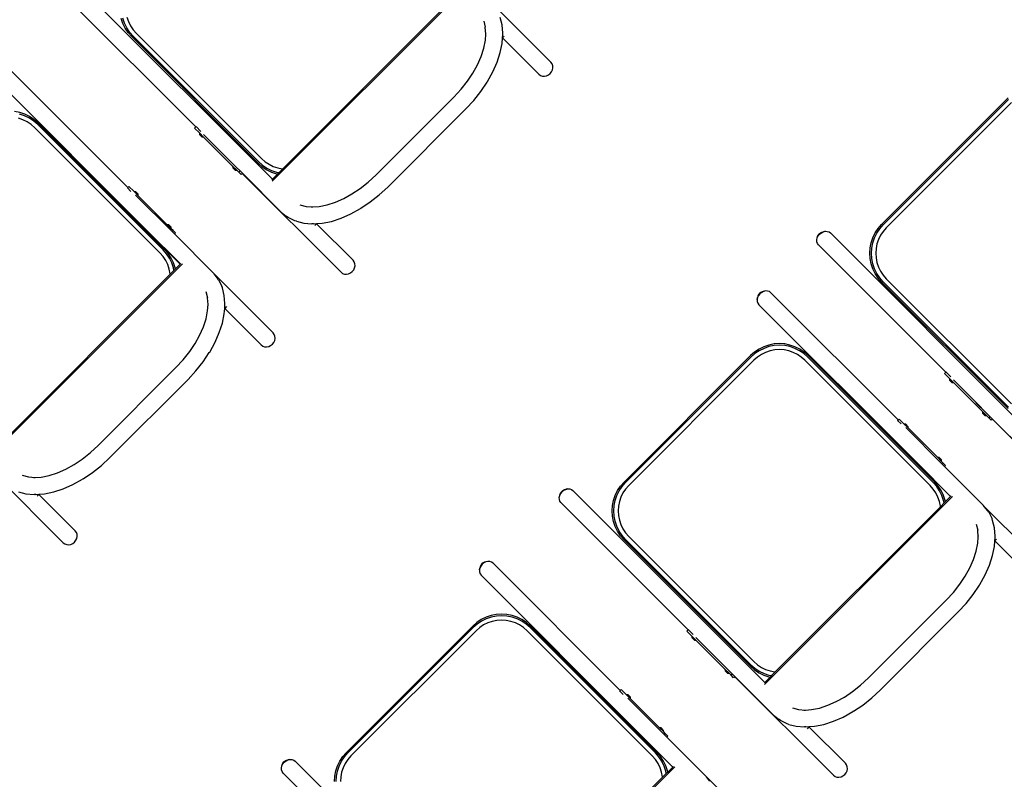
# Model space of a CAD drawing. Units: inches. Extents: x 962 to 2706, y 1068 to 2203.
# Drawn here: x 2405 to 2496, y 1213 to 1283 of the extents above; entities that cross this region are included whole.
import ezdxf

# ---------------------------------------------------------------- set-up
doc = ezdxf.new("R2010")
doc.units = ezdxf.units.IN
doc.header["$MEASUREMENT"] = 0
doc.layers.add('Edges', color=7, linetype='Continuous')

# ---------------------------------------------------------------- blocks, each defined once
blk = doc.blocks.new('proffesional basketball court pl')
at = {"layer": 'Edges'}
for p, q in [((2410.82, 869.216), (2428.481, 851.554)), ((2409.716, 868.111), (2421.437, 856.389)), ((2445.781, 868.686), (2428.47, 851.374)), ((2444.661, 867.734), (2429.445, 852.518)), ((2454.136, 862.329), (2448.703, 867.762)), ((2414.714, 865.911), (2414.557, 866.375)), ((2414.865, 865.926), (2414.709, 866.385)), ((2415.093, 866.488), (2415.232, 866.078)), ((2447.946, 866.131), (2448.097, 865.556)), ((2449.645, 865.779), (2449.465, 866.464)), ((2414.931, 865.472), (2414.714, 865.911)), ((2415.08, 865.491), (2414.865, 865.926)), ((2415.203, 865.064), (2414.931, 865.472)), ((2415.349, 865.087), (2415.08, 865.491)), ((2415.232, 866.078), (2415.424, 865.689)), ((2415.424, 865.689), (2415.665, 865.329)), ((2415.665, 865.329), (2415.959, 864.993)), ((2448.148, 864.93), (2448.097, 865.556)), ((2449.707, 865.023), (2449.645, 865.779)), ((2415.526, 864.696), (2415.203, 865.064)), ((2415.669, 864.722), (2415.349, 865.087)), ((2415.526, 864.696), (2427.184, 853.038)), ((2415.669, 864.722), (2427.21, 853.181)), ((2415.959, 864.993), (2427.481, 853.471)), ((2447.959, 863.632), (2448.109, 864.368)), ((2448.109, 864.368), (2448.148, 864.93)), ((2448.148, 864.93), (2448.157, 865.065)), ((2449.642, 864.076), (2449.677, 864.578)), ((2449.677, 864.578), (2449.698, 864.879)), ((2449.843, 864.744), (2449.677, 864.578)), ((2453.032, 861.224), (2449.677, 864.578)), ((2449.698, 864.879), (2449.699, 864.898)), ((2449.699, 864.898), (2449.707, 865.023)), ((2447.712, 862.87), (2447.959, 863.632)), ((2449.47, 863.228), (2449.642, 864.076)), ((2415.179, 850.807), (2403.457, 862.528)), ((2447.37, 862.095), (2447.712, 862.87)), ((2449.185, 862.35), (2449.47, 863.228)), ((2446.951, 861.339), (2447.37, 862.095)), ((2448.791, 861.457), (2449.185, 862.35)), ((2454.244, 862.183), (2454.136, 862.329)), ((2454.199, 861.447), (2454.283, 861.629)), ((2454.306, 862.01), (2454.244, 862.183)), ((2454.283, 861.629), (2454.32, 861.821)), ((2454.32, 861.821), (2454.306, 862.01)), ((2416.829, 846.948), (2402.353, 861.424)), ((2446.453, 860.597), (2446.951, 861.339)), ((2446.951, 861.339), (2446.975, 861.375)), ((2448.296, 860.565), (2448.791, 861.457)), ((2453.032, 861.224), (2453.177, 861.116)), ((2453.177, 861.116), (2453.35, 861.054)), ((2453.35, 861.054), (2453.539, 861.04)), ((2453.539, 861.04), (2453.731, 861.077)), ((2453.731, 861.077), (2453.913, 861.161)), ((2453.913, 861.161), (2454.072, 861.288)), ((2454.072, 861.288), (2454.199, 861.447)), ((2445.191, 859.126), (2445.858, 859.846)), ((2445.858, 859.846), (2446.453, 860.597)), ((2447.686, 859.651), (2448.262, 860.511)), ((2448.262, 860.511), (2448.296, 860.565)), ((2438.029, 851.965), (2445.191, 859.126)), ((2447.027, 858.821), (2447.686, 859.651)), ((2496.258, 859.049), (2484.601, 847.392)), ((2496.285, 858.906), (2484.744, 847.365)), ((2439.111, 850.847), (2446.308, 858.045)), ((2446.308, 858.045), (2447.027, 858.821)), ((2496.556, 858.617), (2485.033, 847.094)), ((2405.216, 857.71), (2404.735, 857.806)), ((2405.514, 857.035), (2405.104, 857.174)), ((2405.666, 857.402), (2405.206, 857.558)), ((2405.68, 857.553), (2405.216, 857.71)), ((2405.902, 856.843), (2405.514, 857.035)), ((2406.101, 857.187), (2405.666, 857.402)), ((2406.12, 857.336), (2405.68, 857.553)), ((2406.504, 856.918), (2406.101, 857.187)), ((2406.527, 857.064), (2406.12, 857.336)), ((2406.896, 856.741), (2406.527, 857.064)), ((2406.263, 856.602), (2405.902, 856.843)), ((2406.598, 856.308), (2406.263, 856.602)), ((2406.869, 856.598), (2406.504, 856.918)), ((2418.121, 844.786), (2406.598, 856.308)), ((2418.41, 845.057), (2406.869, 856.598)), ((2418.553, 845.083), (2406.896, 856.741)), ((2421.437, 856.389), (2421.319, 856.271)), ((2421.319, 856.271), (2421.766, 855.824)), ((2421.457, 856.409), (2421.437, 856.389)), ((2421.898, 855.968), (2421.457, 856.409)), ((2421.766, 855.824), (2421.777, 855.675)), ((2422.176, 855.414), (2421.766, 855.824)), ((2422.028, 855.424), (2421.777, 855.675)), ((2422.176, 855.414), (2422.028, 855.424)), ((2422.135, 855.692), (2424.192, 853.635)), ((2422.176, 855.414), (2424.816, 852.774)), ((2424.192, 853.635), (2424.247, 853.56)), ((2424.192, 853.635), (2424.322, 853.504)), ((2425.079, 852.728), (2424.247, 853.56)), ((2424.247, 853.56), (2424.322, 853.504)), ((2424.322, 853.504), (2425.157, 852.669)), ((2427.481, 853.471), (2427.817, 853.177)), ((2424.816, 852.774), (2424.827, 852.625)), ((2425.226, 852.364), (2424.816, 852.774)), ((2424.827, 852.625), (2425.077, 852.375)), ((2425.157, 852.669), (2425.504, 852.323)), ((2427.184, 853.038), (2427.552, 852.715)), ((2427.21, 853.181), (2427.575, 852.861)), ((2427.552, 852.715), (2427.96, 852.443)), ((2427.575, 852.861), (2427.979, 852.592)), ((2427.817, 853.177), (2428.177, 852.936)), ((2427.979, 852.592), (2428.414, 852.377)), ((2428.177, 852.936), (2428.566, 852.744)), ((2428.566, 852.744), (2428.976, 852.605)), ((2428.976, 852.605), (2429.401, 852.521)), ((2429.445, 852.518), (2429.103, 852.176)), ((2429.401, 852.521), (2429.445, 852.518)), ((2425.226, 852.364), (2425.077, 852.375)), ((2425.226, 852.364), (2425.386, 852.204)), ((2425.504, 852.323), (2425.386, 852.204)), ((2425.601, 851.989), (2425.386, 852.204)), ((2425.504, 852.323), (2425.72, 852.107)), ((2425.71, 852.097), (2425.601, 851.989)), ((2425.72, 852.107), (2425.71, 852.097)), ((2434.807, 843), (2425.71, 852.097)), ((2425.72, 852.107), (2429.297, 848.529)), ((2427.96, 852.443), (2428.399, 852.226)), ((2428.399, 852.226), (2428.863, 852.069)), ((2428.414, 852.377), (2428.873, 852.221)), ((2428.974, 852.047), (2428.481, 851.554)), ((2428.863, 852.069), (2428.974, 852.047)), ((2428.873, 852.221), (2429.103, 852.176)), ((2429.103, 852.176), (2428.974, 852.047)), ((2437.309, 851.297), (2438.029, 851.965)), ((2415.131, 850.759), (2415.179, 850.807)), ((2415.131, 850.759), (2415.453, 850.437)), ((2415.179, 850.807), (2415.269, 850.897)), ((2415.716, 850.45), (2415.269, 850.897)), ((2428.481, 851.554), (2428.434, 851.507)), ((2435.816, 850.204), (2436.558, 850.702)), ((2436.558, 850.702), (2437.309, 851.297)), ((2438.334, 850.128), (2439.111, 850.847)), ((2415.716, 850.45), (2415.865, 850.439)), ((2416.127, 850.039), (2415.716, 850.45)), ((2415.865, 850.439), (2416.116, 850.188)), ((2419.246, 846.74), (2415.877, 850.109)), ((2416.127, 850.039), (2416.116, 850.188)), ((2418.766, 847.4), (2416.127, 850.039)), ((2434.285, 849.444), (2435.06, 849.785)), ((2435.06, 849.785), (2435.816, 850.204)), ((2435.781, 850.181), (2435.816, 850.204)), ((2437.504, 849.47), (2438.334, 850.128)), ((2431.024, 849.209), (2431.599, 849.059)), ((2431.599, 849.059), (2432.225, 849.007)), ((2432.091, 848.998), (2432.225, 849.007)), ((2432.225, 849.007), (2432.788, 849.047)), ((2432.788, 849.047), (2433.523, 849.196)), ((2433.523, 849.196), (2434.285, 849.444)), ((2435.698, 848.364), (2436.591, 848.859)), ((2436.644, 848.893), (2436.591, 848.859)), ((2436.644, 848.893), (2437.504, 849.47)), ((2429.297, 848.529), (2429.798, 848.13)), ((2429.932, 848.033), (2429.798, 848.13)), ((2430.538, 847.737), (2429.932, 848.033)), ((2433.927, 847.685), (2434.805, 847.971)), ((2434.805, 847.971), (2435.698, 848.364)), ((2418.766, 847.4), (2418.915, 847.389)), ((2419.177, 846.989), (2418.766, 847.4)), ((2418.915, 847.389), (2419.166, 847.138)), ((2419.177, 846.989), (2419.166, 847.138)), ((2430.692, 847.69), (2430.538, 847.737)), ((2430.692, 847.69), (2431.376, 847.51)), ((2431.376, 847.51), (2432.132, 847.449)), ((2432.235, 847.455), (2432.132, 847.449)), ((2432.276, 847.457), (2432.235, 847.455)), ((2432.276, 847.457), (2432.577, 847.478)), ((2432.557, 847.459), (2432.391, 847.293)), ((2432.577, 847.478), (2432.557, 847.459)), ((2435.912, 844.104), (2432.557, 847.459)), ((2432.577, 847.478), (2433.079, 847.513)), ((2433.079, 847.513), (2433.927, 847.685)), ((2484.277, 847.023), (2484.601, 847.392)), ((2484.424, 847.001), (2484.744, 847.365)), ((2485.033, 847.094), (2484.739, 846.759)), ((2416.829, 846.948), (2416.885, 846.873)), ((2416.96, 846.817), (2416.829, 846.948)), ((2420.004, 843.753), (2416.885, 846.873)), ((2416.885, 846.873), (2416.96, 846.817)), ((2420.014, 843.763), (2416.96, 846.817)), ((2419.336, 846.83), (2419.177, 846.989)), ((2419.246, 846.74), (2419.336, 846.83)), ((2419.462, 846.524), (2419.246, 846.74)), ((2419.552, 846.614), (2419.336, 846.83)), ((2419.462, 846.524), (2419.552, 846.614)), ((2423.039, 842.947), (2419.462, 846.524)), ((2478.634, 845.988), (2478.672, 846.169)), ((2478.634, 845.988), (2478.672, 846.154)), ((2478.672, 846.169), (2478.703, 846.303)), ((2478.672, 846.154), (2478.677, 846.174)), ((2478.672, 846.154), (2478.672, 846.169)), ((2478.677, 846.174), (2478.765, 846.352)), ((2478.703, 846.303), (2478.766, 846.431)), ((2478.765, 846.352), (2478.893, 846.51)), ((2478.766, 846.431), (2478.858, 846.545)), ((2478.858, 846.545), (2478.972, 846.637)), ((2478.893, 846.51), (2479.051, 846.638)), ((2478.972, 846.637), (2479.1, 846.7)), ((2479.051, 846.638), (2479.229, 846.726)), ((2479.1, 846.7), (2479.234, 846.731)), ((2479.229, 846.726), (2479.415, 846.769)), ((2479.415, 846.769), (2479.234, 846.731)), ((2479.415, 846.769), (2479.596, 846.764)), ((2479.596, 846.764), (2479.759, 846.71)), ((2479.759, 846.71), (2479.894, 846.613)), ((2479.894, 846.613), (2497.555, 828.952)), ((2483.631, 845.712), (2483.788, 846.176)), ((2483.784, 845.703), (2483.94, 846.162)), ((2483.788, 846.176), (2484.005, 846.616)), ((2483.94, 846.162), (2484.154, 846.597)), ((2484.005, 846.616), (2484.277, 847.023)), ((2484.154, 846.597), (2484.424, 847.001)), ((2484.498, 846.399), (2484.307, 846.01)), ((2484.739, 846.759), (2484.498, 846.399)), ((2478.639, 845.807), (2478.634, 845.988)), ((2478.692, 845.644), (2478.639, 845.807)), ((2478.79, 845.508), (2478.692, 845.644)), ((2478.79, 845.508), (2490.511, 833.787)), ((2483.503, 844.743), (2483.535, 845.232)), ((2483.535, 845.232), (2483.631, 845.712)), ((2483.689, 845.227), (2483.784, 845.703)), ((2484.167, 845.6), (2484.083, 845.175)), ((2484.307, 846.01), (2484.167, 845.6)), ((2418.415, 844.45), (2418.121, 844.786)), ((2418.73, 844.692), (2418.41, 845.057)), ((2418.656, 844.09), (2418.415, 844.45)), ((2418.876, 844.715), (2418.553, 845.083)), ((2419, 844.288), (2418.73, 844.692)), ((2419.149, 844.307), (2418.876, 844.715)), ((2483.535, 844.254), (2483.503, 844.743)), ((2483.657, 844.743), (2483.689, 845.227)), ((2483.689, 844.258), (2483.657, 844.743)), ((2484.083, 845.175), (2484.055, 844.743)), ((2484.055, 844.743), (2484.083, 844.31)), ((2420.194, 843.774), (2402.883, 826.463)), ((2418.847, 843.701), (2418.656, 844.09)), ((2418.986, 843.291), (2418.847, 843.701)), ((2419.214, 843.853), (2419, 844.288)), ((2419.365, 843.868), (2419.149, 844.307)), ((2419.37, 843.394), (2419.214, 843.853)), ((2419.523, 843.404), (2419.365, 843.868)), ((2420.004, 843.753), (2419.545, 843.293)), ((2420.014, 843.763), (2420.004, 843.753)), ((2420.061, 843.81), (2420.014, 843.763)), ((2436.019, 843.959), (2435.912, 844.104)), ((2436.082, 843.786), (2436.019, 843.959)), ((2436.059, 843.405), (2436.096, 843.597)), ((2436.096, 843.597), (2436.082, 843.786)), ((2483.631, 843.773), (2483.535, 844.254)), ((2483.788, 843.309), (2483.631, 843.773)), ((2483.784, 843.783), (2483.689, 844.258)), ((2483.94, 843.323), (2483.784, 843.783)), ((2484.083, 844.31), (2484.167, 843.885)), ((2484.167, 843.885), (2484.307, 843.475)), ((2484.307, 843.475), (2484.498, 843.087)), ((2419.074, 842.822), (2403.858, 827.606)), ((2419.071, 842.866), (2418.986, 843.291)), ((2419.074, 842.822), (2419.071, 842.866)), ((2419.416, 843.164), (2419.074, 842.822)), ((2419.416, 843.164), (2419.37, 843.394)), ((2419.545, 843.293), (2419.416, 843.164)), ((2419.545, 843.293), (2419.523, 843.404)), ((2423.116, 842.85), (2423.039, 842.947)), ((2428.549, 837.417), (2423.116, 842.85)), ((2423.439, 842.445), (2423.116, 842.85)), ((2434.807, 843), (2434.953, 842.892)), ((2434.953, 842.892), (2435.126, 842.829)), ((2435.126, 842.829), (2435.315, 842.816)), ((2435.315, 842.816), (2435.507, 842.853)), ((2435.507, 842.853), (2435.689, 842.937)), ((2435.689, 842.937), (2435.848, 843.063)), ((2435.848, 843.063), (2435.974, 843.223)), ((2435.974, 843.223), (2436.059, 843.405)), ((2484.005, 842.869), (2483.788, 843.309)), ((2484.154, 842.888), (2483.94, 843.323)), ((2484.277, 842.462), (2484.005, 842.869)), ((2484.424, 842.484), (2484.154, 842.888)), ((2484.498, 843.087), (2484.739, 842.726)), ((2484.739, 842.726), (2485.033, 842.391)), ((2423.535, 842.312), (2423.439, 842.445)), ((2423.535, 842.312), (2423.832, 841.706)), ((2423.879, 841.552), (2423.832, 841.706)), ((2484.601, 842.093), (2484.277, 842.462)), ((2484.744, 842.12), (2484.424, 842.484)), ((2484.601, 842.093), (2496.258, 830.436)), ((2484.744, 842.12), (2496.285, 830.579)), ((2485.033, 842.391), (2496.556, 830.868)), ((2422.359, 841.22), (2422.51, 840.645)), ((2424.058, 840.868), (2423.879, 841.552)), ((2424.12, 840.112), (2424.058, 840.868)), ((2473.206, 840.805), (2473.175, 840.672)), ((2473.268, 840.855), (2473.18, 840.677)), ((2473.269, 840.934), (2473.206, 840.805)), ((2473.396, 841.013), (2473.268, 840.855)), ((2473.361, 841.048), (2473.269, 840.934)), ((2473.475, 841.14), (2473.361, 841.048)), ((2473.554, 841.141), (2473.396, 841.013)), ((2473.603, 841.203), (2473.475, 841.14)), ((2473.732, 841.229), (2473.554, 841.141)), ((2473.737, 841.234), (2473.603, 841.203)), ((2473.918, 841.272), (2473.732, 841.229)), ((2473.918, 841.272), (2473.737, 841.234)), ((2474.099, 841.267), (2473.918, 841.272)), ((2474.262, 841.213), (2474.099, 841.267)), ((2474.397, 841.116), (2474.262, 841.213)), ((2486.119, 829.394), (2474.397, 841.116)), ((2422.561, 840.019), (2422.51, 840.645)), ((2422.522, 839.456), (2422.561, 840.019)), ((2422.561, 840.019), (2422.57, 840.153)), ((2424.09, 839.667), (2424.111, 839.968)), ((2424.256, 839.833), (2424.09, 839.667)), ((2424.111, 839.968), (2424.112, 839.986)), ((2424.112, 839.986), (2424.12, 840.112)), ((2473.18, 840.677), (2473.137, 840.491)), ((2473.137, 840.491), (2473.175, 840.672)), ((2473.137, 840.491), (2473.142, 840.31)), ((2473.142, 840.31), (2473.195, 840.147)), ((2473.195, 840.147), (2473.293, 840.011)), ((2487.769, 825.535), (2473.293, 840.011)), ((2422.372, 838.72), (2422.522, 839.456)), ((2423.883, 838.317), (2424.055, 839.165)), ((2424.055, 839.165), (2424.09, 839.667)), ((2427.445, 836.313), (2424.09, 839.667)), ((2422.125, 837.959), (2422.372, 838.72)), ((2423.598, 837.439), (2423.883, 838.317)), ((2421.364, 836.428), (2421.783, 837.184)), ((2421.783, 837.184), (2422.125, 837.959)), ((2423.204, 836.546), (2423.598, 837.439)), ((2428.657, 837.272), (2428.549, 837.417)), ((2428.72, 837.099), (2428.657, 837.272)), ((2428.733, 836.91), (2428.72, 837.099)), ((2420.866, 835.685), (2421.364, 836.428)), ((2421.364, 836.428), (2421.388, 836.463)), ((2422.709, 835.653), (2423.204, 836.546)), ((2427.445, 836.313), (2427.59, 836.205)), ((2427.59, 836.205), (2427.763, 836.142)), ((2427.952, 836.129), (2428.144, 836.166)), ((2428.144, 836.166), (2428.326, 836.25)), ((2428.326, 836.25), (2428.485, 836.376)), ((2428.485, 836.376), (2428.612, 836.536)), ((2428.612, 836.536), (2428.696, 836.718)), ((2428.696, 836.718), (2428.733, 836.91)), ((2474.216, 836.298), (2473.752, 836.14)), ((2474.697, 836.394), (2474.216, 836.298)), ((2474.702, 836.24), (2474.226, 836.145)), ((2475.186, 836.426), (2474.697, 836.394)), ((2475.186, 836.272), (2474.702, 836.24)), ((2475.675, 836.394), (2475.186, 836.426)), ((2475.67, 836.24), (2475.186, 836.272)), ((2476.146, 836.145), (2475.67, 836.24)), ((2476.156, 836.298), (2475.675, 836.394)), ((2476.62, 836.14), (2476.156, 836.298)), ((2420.271, 834.935), (2420.866, 835.685)), ((2422.099, 834.74), (2422.675, 835.6)), ((2422.675, 835.6), (2422.709, 835.653)), ((2427.763, 836.142), (2427.952, 836.129)), ((2472.537, 835.328), (2460.879, 823.671)), ((2472.905, 835.651), (2472.537, 835.328)), ((2472.928, 835.505), (2472.563, 835.185)), ((2473.313, 835.924), (2472.905, 835.651)), ((2473.332, 835.775), (2472.928, 835.505)), ((2473.53, 835.43), (2473.17, 835.19)), ((2473.752, 836.14), (2473.313, 835.924)), ((2473.767, 835.989), (2473.332, 835.775)), ((2473.919, 835.622), (2473.53, 835.43)), ((2474.226, 836.145), (2473.767, 835.989)), ((2474.329, 835.761), (2473.919, 835.622)), ((2474.754, 835.846), (2474.329, 835.761)), ((2475.186, 835.874), (2474.754, 835.846)), ((2475.619, 835.846), (2475.186, 835.874)), ((2476.043, 835.761), (2475.619, 835.846)), ((2476.454, 835.622), (2476.043, 835.761)), ((2476.606, 835.989), (2476.146, 836.145)), ((2476.842, 835.43), (2476.454, 835.622)), ((2477.041, 835.775), (2476.606, 835.989)), ((2477.06, 835.924), (2476.62, 836.14)), ((2477.202, 835.19), (2476.842, 835.43)), ((2477.444, 835.505), (2477.041, 835.775)), ((2477.467, 835.651), (2477.06, 835.924)), ((2477.809, 835.185), (2477.444, 835.505)), ((2477.836, 835.328), (2477.467, 835.651)), ((2489.493, 823.671), (2477.836, 835.328)), ((2419.604, 834.214), (2420.271, 834.935)), ((2421.441, 833.91), (2422.099, 834.74)), ((2472.563, 835.185), (2461.022, 823.644)), ((2472.834, 834.896), (2461.312, 823.373)), ((2473.17, 835.19), (2472.834, 834.896)), ((2477.538, 834.896), (2477.202, 835.19)), ((2489.06, 823.373), (2477.538, 834.896)), ((2489.35, 823.644), (2477.809, 835.185)), ((2412.443, 827.053), (2419.604, 834.214)), ((2420.721, 833.133), (2421.441, 833.91)), ((2490.511, 833.787), (2490.393, 833.669)), ((2490.393, 833.669), (2490.84, 833.222)), ((2490.531, 833.807), (2490.511, 833.787)), ((2490.973, 833.365), (2490.531, 833.807)), ((2413.524, 825.936), (2420.721, 833.133)), ((2490.84, 833.222), (2490.851, 833.072)), ((2491.251, 832.811), (2490.84, 833.222)), ((2491.102, 832.822), (2490.851, 833.072)), ((2491.251, 832.811), (2491.102, 832.822)), ((2491.209, 833.089), (2493.266, 831.032)), ((2491.251, 832.811), (2493.89, 830.172)), ((2493.266, 831.032), (2493.322, 830.957)), ((2493.266, 831.032), (2493.397, 830.901)), ((2494.154, 830.125), (2493.322, 830.957)), ((2493.322, 830.957), (2493.397, 830.901)), ((2493.397, 830.901), (2494.232, 830.067)), ((2493.89, 830.172), (2493.901, 830.022)), ((2494.301, 829.761), (2493.89, 830.172)), ((2493.901, 830.022), (2494.152, 829.772)), ((2494.232, 830.067), (2494.578, 829.72)), ((2486.071, 829.346), (2486.119, 829.394)), ((2486.071, 829.346), (2486.393, 829.024)), ((2486.119, 829.394), (2486.209, 829.484)), ((2486.656, 829.038), (2486.209, 829.484)), ((2486.656, 829.038), (2486.805, 829.026)), ((2487.066, 828.627), (2486.656, 829.038)), ((2486.805, 829.026), (2487.056, 828.776)), ((2494.301, 829.761), (2494.152, 829.772)), ((2494.301, 829.761), (2494.46, 829.602)), ((2494.578, 829.72), (2494.46, 829.602)), ((2494.676, 829.386), (2494.46, 829.602)), ((2494.578, 829.72), (2494.794, 829.504)), ((2494.784, 829.495), (2494.676, 829.386)), ((2494.794, 829.504), (2494.784, 829.495)), ((2503.882, 820.397), (2494.784, 829.495)), ((2494.794, 829.504), (2498.372, 825.927)), ((2490.186, 825.327), (2486.817, 828.697)), ((2487.066, 828.627), (2487.056, 828.776)), ((2489.706, 825.987), (2487.066, 828.627)), ((2409.22, 818.088), (2400.123, 827.186)), ((2410.972, 825.791), (2411.722, 826.386)), ((2411.722, 826.386), (2412.443, 827.053)), ((2409.473, 824.874), (2410.229, 825.293)), ((2410.194, 825.269), (2410.229, 825.293)), ((2410.229, 825.293), (2410.972, 825.791)), ((2412.747, 825.216), (2413.524, 825.936)), ((2487.769, 825.535), (2487.825, 825.46)), ((2487.9, 825.404), (2487.769, 825.535)), ((2490.944, 822.34), (2487.825, 825.46)), ((2487.825, 825.46), (2487.9, 825.404)), ((2490.954, 822.35), (2487.9, 825.404)), ((2489.706, 825.987), (2489.855, 825.976)), ((2490.117, 825.577), (2489.706, 825.987)), ((2489.855, 825.976), (2490.106, 825.726)), ((2490.117, 825.577), (2490.106, 825.726)), ((2490.276, 825.418), (2490.117, 825.577)), ((2490.186, 825.327), (2490.276, 825.418)), ((2490.401, 825.112), (2490.186, 825.327)), ((2490.492, 825.202), (2490.276, 825.418)), ((2407.937, 824.285), (2408.698, 824.532)), ((2408.698, 824.532), (2409.473, 824.874)), ((2411.058, 823.982), (2411.917, 824.558)), ((2411.917, 824.558), (2412.747, 825.216)), ((2490.401, 825.112), (2490.492, 825.202)), ((2493.979, 821.534), (2490.401, 825.112)), ((2405.437, 824.298), (2406.012, 824.147)), ((2406.012, 824.147), (2406.638, 824.096)), ((2406.504, 824.087), (2406.638, 824.096)), ((2406.638, 824.096), (2407.201, 824.135)), ((2407.201, 824.135), (2407.937, 824.285)), ((2410.111, 823.453), (2411.004, 823.948)), ((2411.058, 823.982), (2411.004, 823.948)), ((2460.556, 823.302), (2460.879, 823.671)), ((2460.702, 823.279), (2461.022, 823.644)), ((2489.67, 823.279), (2489.35, 823.644)), ((2489.816, 823.302), (2489.493, 823.671)), ((2405.105, 822.778), (2405.789, 822.599)), ((2405.789, 822.599), (2406.545, 822.537)), ((2406.689, 822.546), (2406.99, 822.567)), ((2406.99, 822.567), (2406.971, 822.547)), ((2406.99, 822.567), (2407.492, 822.602)), ((2407.492, 822.602), (2408.34, 822.774)), ((2408.34, 822.774), (2409.218, 823.059)), ((2409.218, 823.059), (2410.111, 823.453)), ((2454.95, 822.447), (2454.981, 822.581)), ((2454.955, 822.452), (2455.044, 822.631)), ((2454.981, 822.581), (2455.045, 822.709)), ((2455.044, 822.631), (2455.171, 822.789)), ((2455.045, 822.709), (2455.137, 822.823)), ((2455.137, 822.823), (2455.251, 822.915)), ((2455.171, 822.789), (2455.33, 822.916)), ((2455.251, 822.915), (2455.379, 822.979)), ((2455.33, 822.916), (2455.508, 823.005)), ((2455.379, 822.979), (2455.513, 823.01)), ((2455.508, 823.005), (2455.693, 823.048)), ((2455.693, 823.048), (2455.513, 823.01)), ((2455.693, 823.048), (2455.874, 823.042)), ((2455.874, 823.042), (2456.038, 822.989)), ((2456.038, 822.989), (2456.173, 822.892)), ((2456.173, 822.892), (2473.834, 805.23)), ((2460.067, 822.455), (2460.284, 822.895)), ((2460.218, 822.441), (2460.433, 822.876)), ((2460.284, 822.895), (2460.556, 823.302)), ((2460.433, 822.876), (2460.702, 823.279)), ((2460.777, 822.677), (2460.585, 822.289)), ((2461.018, 823.038), (2460.777, 822.677)), ((2461.312, 823.373), (2461.018, 823.038)), ((2489.355, 823.038), (2489.06, 823.373)), ((2489.595, 822.677), (2489.355, 823.038)), ((2489.787, 822.289), (2489.595, 822.677)), ((2489.939, 822.876), (2489.67, 823.279)), ((2490.089, 822.895), (2489.816, 823.302)), ((2490.154, 822.441), (2489.939, 822.876)), ((2490.305, 822.455), (2490.089, 822.895)), ((2406.648, 822.543), (2406.545, 822.537)), ((2406.689, 822.546), (2406.648, 822.543)), ((2406.971, 822.547), (2406.805, 822.381)), ((2410.325, 819.193), (2406.971, 822.547)), ((2454.912, 822.267), (2454.95, 822.447)), ((2454.912, 822.267), (2454.951, 822.433)), ((2454.918, 822.086), (2454.912, 822.267)), ((2454.971, 821.922), (2454.918, 822.086)), ((2454.951, 822.433), (2454.95, 822.447)), ((2454.951, 822.433), (2454.955, 822.452)), ((2455.068, 821.787), (2454.971, 821.922)), ((2455.068, 821.787), (2466.79, 810.066)), ((2459.814, 821.51), (2459.91, 821.991)), ((2459.91, 821.991), (2460.067, 822.455)), ((2459.968, 821.505), (2460.062, 821.981)), ((2460.062, 821.981), (2460.218, 822.441)), ((2460.446, 821.878), (2460.362, 821.454)), ((2460.585, 822.289), (2460.446, 821.878)), ((2491.134, 822.362), (2473.823, 805.051)), ((2489.926, 821.878), (2489.787, 822.289)), ((2490.011, 821.454), (2489.926, 821.878)), ((2490.356, 821.752), (2490.014, 821.41)), ((2490.31, 821.981), (2490.154, 822.441)), ((2490.463, 821.991), (2490.305, 822.455)), ((2490.356, 821.752), (2490.31, 821.981)), ((2490.485, 821.881), (2490.356, 821.752)), ((2490.485, 821.881), (2490.463, 821.991)), ((2490.944, 822.34), (2490.485, 821.881)), ((2490.954, 822.35), (2490.944, 822.34)), ((2491.001, 822.397), (2490.954, 822.35)), ((2459.782, 821.021), (2459.814, 821.51)), ((2459.814, 820.532), (2459.782, 821.021)), ((2459.936, 821.021), (2459.968, 821.505)), ((2459.968, 820.537), (2459.936, 821.021)), ((2460.362, 821.454), (2460.333, 821.021)), ((2460.333, 821.021), (2460.362, 820.589)), ((2490.014, 821.41), (2474.798, 806.194)), ((2490.014, 821.41), (2490.011, 821.454)), ((2494.056, 821.438), (2493.979, 821.534)), ((2499.489, 816.005), (2494.056, 821.438)), ((2494.379, 821.033), (2494.056, 821.438)), ((2494.475, 820.899), (2494.379, 821.033)), ((2494.475, 820.899), (2494.772, 820.293)), ((2459.91, 820.052), (2459.814, 820.532)), ((2460.067, 819.587), (2459.91, 820.052)), ((2460.062, 820.061), (2459.968, 820.537)), ((2460.218, 819.602), (2460.062, 820.061)), ((2460.362, 820.589), (2460.446, 820.164)), ((2460.446, 820.164), (2460.585, 819.754)), ((2494.818, 820.14), (2494.772, 820.293)), ((2494.998, 819.456), (2494.818, 820.14)), ((2410.433, 819.048), (2410.325, 819.193)), ((2410.495, 818.875), (2410.433, 819.048)), ((2460.284, 819.148), (2460.067, 819.587)), ((2460.433, 819.167), (2460.218, 819.602)), ((2460.556, 818.74), (2460.284, 819.148)), ((2460.702, 818.763), (2460.433, 819.167)), ((2460.585, 819.754), (2460.777, 819.365)), ((2460.777, 819.365), (2461.018, 819.005)), ((2461.018, 819.005), (2461.312, 818.669)), ((2493.299, 819.808), (2493.45, 819.233)), ((2493.501, 818.606), (2493.45, 819.233)), ((2495.06, 818.699), (2494.998, 819.456)), ((2409.22, 818.088), (2409.366, 817.981)), ((2409.92, 817.941), (2410.102, 818.026)), ((2410.102, 818.026), (2410.261, 818.152)), ((2410.261, 818.152), (2410.388, 818.312)), ((2410.388, 818.312), (2410.472, 818.494)), ((2410.472, 818.494), (2410.509, 818.686)), ((2410.509, 818.686), (2410.495, 818.875)), ((2460.879, 818.372), (2460.556, 818.74)), ((2461.022, 818.398), (2460.702, 818.763)), ((2460.879, 818.372), (2472.537, 806.714)), ((2461.022, 818.398), (2472.563, 806.857)), ((2461.312, 818.669), (2472.834, 807.147)), ((2493.312, 817.308), (2493.462, 818.044)), ((2493.462, 818.044), (2493.501, 818.606)), ((2493.501, 818.606), (2493.51, 818.741)), ((2494.995, 817.752), (2495.03, 818.254)), ((2495.03, 818.254), (2495.051, 818.556)), ((2495.196, 818.42), (2495.03, 818.254)), ((2498.385, 814.9), (2495.03, 818.254)), ((2495.051, 818.556), (2495.052, 818.574)), ((2495.052, 818.574), (2495.06, 818.699)), ((2409.366, 817.981), (2409.539, 817.918)), ((2409.539, 817.918), (2409.728, 817.905)), ((2409.728, 817.905), (2409.92, 817.941)), ((2493.065, 816.546), (2493.312, 817.308)), ((2494.823, 816.904), (2494.995, 817.752)), ((2447.888, 816.228), (2447.774, 816.136)), ((2447.967, 816.229), (2447.809, 816.102)), ((2448.016, 816.292), (2447.888, 816.228)), ((2448.145, 816.318), (2447.967, 816.229)), ((2448.15, 816.323), (2448.016, 816.292)), ((2448.331, 816.361), (2448.145, 816.318)), ((2448.331, 816.361), (2448.15, 816.323)), ((2448.512, 816.355), (2448.331, 816.361)), ((2448.675, 816.302), (2448.512, 816.355)), ((2448.81, 816.204), (2448.675, 816.302)), ((2492.723, 815.771), (2493.065, 816.546)), ((2494.538, 816.026), (2494.823, 816.904)), ((2447.593, 815.765), (2447.55, 815.58)), ((2447.55, 815.58), (2447.588, 815.76)), ((2447.55, 815.58), (2447.555, 815.399)), ((2447.555, 815.399), (2447.608, 815.235)), ((2447.619, 815.894), (2447.588, 815.76)), ((2447.681, 815.943), (2447.593, 815.765)), ((2447.682, 816.022), (2447.619, 815.894)), ((2447.809, 816.102), (2447.681, 815.943)), ((2447.774, 816.136), (2447.682, 816.022)), ((2460.532, 804.483), (2448.81, 816.204)), ((2492.304, 815.015), (2492.723, 815.771)), ((2494.144, 815.133), (2494.538, 816.026)), ((2447.608, 815.235), (2447.706, 815.1)), ((2462.182, 800.624), (2447.706, 815.1)), ((2491.806, 814.273), (2492.304, 815.015)), ((2492.304, 815.015), (2492.328, 815.051)), ((2493.649, 814.241), (2494.144, 815.133)), ((2490.544, 812.802), (2491.211, 813.522)), ((2491.211, 813.522), (2491.806, 814.273)), ((2493.038, 813.327), (2493.615, 814.187)), ((2493.615, 814.187), (2493.649, 814.241)), ((2483.382, 805.641), (2490.544, 812.802)), ((2492.38, 812.497), (2493.038, 813.327)), ((2484.464, 804.523), (2491.661, 811.721)), ((2491.661, 811.721), (2492.38, 812.497)), ((2447.726, 811.012), (2447.318, 810.74)), ((2447.745, 810.863), (2447.341, 810.594)), ((2448.165, 811.229), (2447.726, 811.012)), ((2448.18, 811.078), (2447.745, 810.863)), ((2448.63, 811.386), (2448.165, 811.229)), ((2448.639, 811.234), (2448.18, 811.078)), ((2448.742, 810.85), (2448.332, 810.711)), ((2449.11, 811.482), (2448.63, 811.386)), ((2449.115, 811.328), (2448.639, 811.234)), ((2449.167, 810.934), (2448.742, 810.85)), ((2449.599, 811.514), (2449.11, 811.482)), ((2449.599, 811.36), (2449.115, 811.328)), ((2449.599, 810.963), (2449.167, 810.934)), ((2450.088, 811.482), (2449.599, 811.514)), ((2450.084, 811.328), (2449.599, 811.36)), ((2450.032, 810.934), (2449.599, 810.963)), ((2450.457, 810.85), (2450.032, 810.934)), ((2450.559, 811.234), (2450.084, 811.328)), ((2450.569, 811.386), (2450.088, 811.482)), ((2450.867, 810.711), (2450.457, 810.85)), ((2451.019, 811.078), (2450.559, 811.234)), ((2451.033, 811.229), (2450.569, 811.386)), ((2451.454, 810.863), (2451.019, 811.078)), ((2451.473, 811.012), (2451.033, 811.229)), ((2451.857, 810.594), (2451.454, 810.863)), ((2451.88, 810.74), (2451.473, 811.012)), ((2446.95, 810.417), (2435.292, 798.759)), ((2446.976, 810.274), (2435.436, 798.733)), ((2447.248, 809.984), (2435.725, 798.462)), ((2447.318, 810.74), (2446.95, 810.417)), ((2447.341, 810.594), (2446.976, 810.274)), ((2447.583, 810.278), (2447.248, 809.984)), ((2447.943, 810.519), (2447.583, 810.278)), ((2448.332, 810.711), (2447.943, 810.519)), ((2451.255, 810.519), (2450.867, 810.711)), ((2451.616, 810.278), (2451.255, 810.519)), ((2451.951, 809.984), (2451.616, 810.278)), ((2452.222, 810.274), (2451.857, 810.594)), ((2452.249, 810.417), (2451.88, 810.74)), ((2463.474, 798.462), (2451.951, 809.984)), ((2463.763, 798.733), (2452.222, 810.274)), ((2463.906, 798.759), (2452.249, 810.417)), ((2466.79, 810.066), (2466.672, 809.947)), ((2466.672, 809.947), (2467.119, 809.5)), ((2466.81, 810.085), (2466.79, 810.066)), ((2467.251, 809.644), (2466.81, 810.085)), ((2467.119, 809.5), (2467.13, 809.351)), ((2467.529, 809.09), (2467.119, 809.5)), ((2467.381, 809.101), (2467.13, 809.351)), ((2467.529, 809.09), (2467.381, 809.101)), ((2467.488, 809.368), (2469.545, 807.311)), ((2467.529, 809.09), (2470.169, 806.45)), ((2469.545, 807.311), (2469.6, 807.236)), ((2469.545, 807.311), (2469.675, 807.18)), ((2470.432, 806.404), (2469.6, 807.236)), ((2469.6, 807.236), (2469.675, 807.18)), ((2469.675, 807.18), (2470.51, 806.345)), ((2472.834, 807.147), (2473.17, 806.853)), ((2470.169, 806.45), (2470.18, 806.301)), ((2470.579, 806.04), (2470.169, 806.45)), ((2470.18, 806.301), (2470.43, 806.051)), ((2470.51, 806.345), (2470.857, 805.999)), ((2472.537, 806.714), (2472.905, 806.391)), ((2472.563, 806.857), (2472.928, 806.538)), ((2472.905, 806.391), (2473.313, 806.119)), ((2472.928, 806.538), (2473.332, 806.268)), ((2473.17, 806.853), (2473.53, 806.612)), ((2473.332, 806.268), (2473.767, 806.053)), ((2473.53, 806.612), (2473.919, 806.42)), ((2473.919, 806.42), (2474.329, 806.281)), ((2474.329, 806.281), (2474.754, 806.197)), ((2470.579, 806.04), (2470.43, 806.051)), ((2470.579, 806.04), (2470.739, 805.881)), ((2470.857, 805.999), (2470.739, 805.881)), ((2470.954, 805.665), (2470.739, 805.881)), ((2470.857, 805.999), (2471.073, 805.783)), ((2471.063, 805.773), (2470.954, 805.665)), ((2471.073, 805.783), (2471.063, 805.773)), ((2480.16, 796.676), (2471.063, 805.773)), ((2471.073, 805.783), (2474.65, 802.205)), ((2473.313, 806.119), (2473.752, 805.902)), ((2473.752, 805.902), (2474.216, 805.745)), ((2473.767, 806.053), (2474.226, 805.897)), ((2474.327, 805.723), (2473.834, 805.23)), ((2474.216, 805.745), (2474.327, 805.723)), ((2474.226, 805.897), (2474.456, 805.852)), ((2474.456, 805.852), (2474.327, 805.723)), ((2474.798, 806.194), (2474.456, 805.852)), ((2474.754, 806.197), (2474.798, 806.194)), ((2482.662, 804.973), (2483.382, 805.641)), ((2460.484, 804.435), (2460.532, 804.483)), ((2460.484, 804.435), (2460.806, 804.113)), ((2460.532, 804.483), (2460.622, 804.573)), ((2461.069, 804.126), (2460.622, 804.573)), ((2473.834, 805.23), (2473.787, 805.183)), ((2481.911, 804.378), (2482.662, 804.973)), ((2483.687, 803.804), (2484.464, 804.523)), ((2461.069, 804.126), (2461.218, 804.115)), ((2461.48, 803.716), (2461.069, 804.126)), ((2461.218, 804.115), (2461.469, 803.864)), ((2464.599, 800.416), (2461.23, 803.785)), ((2461.48, 803.716), (2461.469, 803.864)), ((2464.119, 801.076), (2461.48, 803.716)), ((2480.413, 803.461), (2481.169, 803.88)), ((2481.134, 803.857), (2481.169, 803.88)), ((2481.169, 803.88), (2481.911, 804.378)), ((2482.857, 803.146), (2483.687, 803.804)), ((2476.377, 802.886), (2476.952, 802.735)), ((2476.952, 802.735), (2477.578, 802.683)), ((2477.444, 802.674), (2477.578, 802.683)), ((2477.578, 802.683), (2478.141, 802.723)), ((2478.141, 802.723), (2478.876, 802.872)), ((2478.876, 802.872), (2479.638, 803.12)), ((2479.638, 803.12), (2480.413, 803.461)), ((2481.997, 802.569), (2482.857, 803.146)), ((2474.65, 802.205), (2475.151, 801.806)), ((2475.285, 801.71), (2475.151, 801.806)), ((2475.891, 801.413), (2475.285, 801.71)), ((2480.158, 801.647), (2481.051, 802.04)), ((2481.051, 802.04), (2481.944, 802.535)), ((2481.997, 802.569), (2481.944, 802.535)), ((2464.119, 801.076), (2464.268, 801.065)), ((2464.53, 800.665), (2464.119, 801.076)), ((2464.268, 801.065), (2464.519, 800.814)), ((2464.53, 800.665), (2464.519, 800.814)), ((2476.045, 801.366), (2475.891, 801.413)), ((2476.045, 801.366), (2476.729, 801.186)), ((2476.729, 801.186), (2477.485, 801.125)), ((2477.588, 801.131), (2477.485, 801.125)), ((2477.629, 801.133), (2477.588, 801.131)), ((2477.629, 801.133), (2477.93, 801.154)), ((2477.91, 801.135), (2477.744, 800.969)), ((2477.93, 801.154), (2477.91, 801.135)), ((2481.265, 797.78), (2477.91, 801.135)), ((2477.93, 801.154), (2478.432, 801.189)), ((2478.432, 801.189), (2479.28, 801.361)), ((2479.28, 801.361), (2480.158, 801.647)), ((2462.182, 800.624), (2462.238, 800.549)), ((2462.313, 800.493), (2462.182, 800.624)), ((2465.357, 797.429), (2462.238, 800.549)), ((2462.238, 800.549), (2462.313, 800.493)), ((2465.367, 797.439), (2462.313, 800.493)), ((2464.689, 800.506), (2464.53, 800.665)), ((2464.599, 800.416), (2464.689, 800.506)), ((2464.815, 800.2), (2464.599, 800.416)), ((2464.905, 800.29), (2464.689, 800.506)), ((2464.815, 800.2), (2464.905, 800.29)), ((2468.392, 796.623), (2464.815, 800.2)), ((2429.743, 798.005), (2429.921, 798.093)), ((2429.792, 798.067), (2429.926, 798.098)), ((2429.921, 798.093), (2430.107, 798.136)), ((2430.107, 798.136), (2429.926, 798.098)), ((2430.107, 798.136), (2430.287, 798.131)), ((2430.287, 798.131), (2430.451, 798.078)), ((2430.451, 798.078), (2430.586, 797.98)), ((2434.697, 797.983), (2434.969, 798.391)), ((2434.846, 797.965), (2435.116, 798.368)), ((2434.969, 798.391), (2435.292, 798.759)), ((2435.116, 798.368), (2435.436, 798.733)), ((2435.431, 798.126), (2435.19, 797.766)), ((2435.725, 798.462), (2435.431, 798.126)), ((2463.768, 798.126), (2463.474, 798.462)), ((2464.083, 798.368), (2463.763, 798.733)), ((2464.009, 797.766), (2463.768, 798.126)), ((2464.229, 798.391), (2463.906, 798.759)), ((2464.353, 797.965), (2464.083, 798.368)), ((2464.502, 797.983), (2464.229, 798.391)), ((2429.326, 797.355), (2429.363, 797.536)), ((2429.326, 797.355), (2429.364, 797.521)), ((2429.331, 797.174), (2429.326, 797.355)), ((2429.384, 797.011), (2429.331, 797.174)), ((2429.363, 797.536), (2429.394, 797.67)), ((2429.364, 797.521), (2429.363, 797.536)), ((2429.364, 797.521), (2429.368, 797.541)), ((2429.368, 797.541), (2429.457, 797.719)), ((2429.394, 797.67), (2429.458, 797.798)), ((2429.457, 797.719), (2429.584, 797.877)), ((2429.458, 797.798), (2429.55, 797.912)), ((2429.55, 797.912), (2429.664, 798.004)), ((2429.584, 797.877), (2429.743, 798.005)), ((2429.664, 798.004), (2429.792, 798.067)), ((2430.586, 797.98), (2448.247, 780.319)), ((2434.323, 797.08), (2434.48, 797.544)), ((2434.475, 797.07), (2434.631, 797.529)), ((2434.48, 797.544), (2434.697, 797.983)), ((2434.631, 797.529), (2434.846, 797.965)), ((2434.999, 797.377), (2434.859, 796.967)), ((2435.19, 797.766), (2434.999, 797.377)), ((2465.547, 797.45), (2448.236, 780.139)), ((2464.2, 797.377), (2464.009, 797.766)), ((2464.339, 796.967), (2464.2, 797.377)), ((2464.567, 797.529), (2464.353, 797.965)), ((2464.718, 797.544), (2464.502, 797.983)), ((2464.723, 797.07), (2464.567, 797.529)), ((2464.876, 797.08), (2464.718, 797.544)), ((2465.357, 797.429), (2464.898, 796.97)), ((2465.367, 797.439), (2465.357, 797.429)), ((2465.414, 797.486), (2465.367, 797.439)), ((2481.372, 797.635), (2481.265, 797.78)), ((2481.435, 797.462), (2481.372, 797.635)), ((2481.412, 797.081), (2481.448, 797.273)), ((2481.448, 797.273), (2481.435, 797.462)), ((2429.482, 796.876), (2429.384, 797.011)), ((2429.482, 796.876), (2441.203, 785.154)), ((2434.195, 796.11), (2434.227, 796.599)), ((2434.227, 796.599), (2434.323, 797.08)), ((2434.349, 796.11), (2434.381, 796.594)), ((2434.381, 796.594), (2434.475, 797.07)), ((2434.775, 796.542), (2434.746, 796.11)), ((2434.859, 796.967), (2434.775, 796.542)), ((2464.427, 796.498), (2449.211, 781.282)), ((2464.424, 796.542), (2464.339, 796.967)), ((2464.427, 796.498), (2464.424, 796.542)), ((2464.769, 796.84), (2464.427, 796.498)), ((2464.769, 796.84), (2464.723, 797.07)), ((2464.898, 796.97), (2464.769, 796.84)), ((2464.898, 796.97), (2464.876, 797.08)), ((2468.469, 796.526), (2468.392, 796.623)), ((2473.902, 791.093), (2468.469, 796.526)), ((2468.792, 796.122), (2468.469, 796.526)), ((2480.16, 796.676), (2480.306, 796.568)), ((2480.306, 796.568), (2480.479, 796.506)), ((2480.479, 796.506), (2480.667, 796.492)), ((2480.667, 796.492), (2480.859, 796.529)), ((2480.859, 796.529), (2481.041, 796.613)), ((2481.041, 796.613), (2481.201, 796.74)), ((2481.201, 796.74), (2481.327, 796.899)), ((2481.327, 796.899), (2481.412, 797.081))]:
    blk.add_line(p, q, dxfattribs=at)

msp = doc.modelspace()

# ---------------------------------------------------------------- block references
msp.add_blockref('proffesional basketball court pl', (0, 416.377))

doc.saveas('drawing.dxf')
